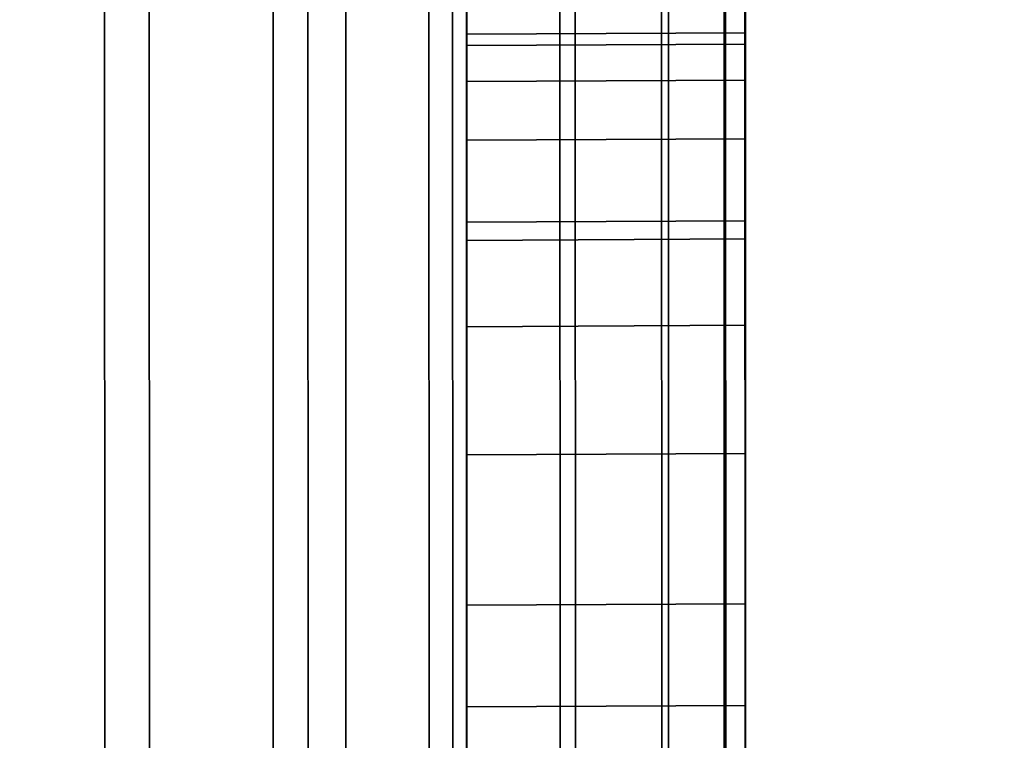
# Model space of a CAD drawing. Extents: x -0.04 to 0.04, y -0.75 to 0.
# Drawn here: x 0.007 to 0.008, y -0.492 to -0.492 of the extents above; entities that cross this region are included whole.
import ezdxf

# ---------------------------------------------------------------- set-up
doc = ezdxf.new("R2010")
doc.units = 0
for name, color, linetype in [('L10_SYMBOL_SCHWARZ', 7, 'CONTINUOUS'), ('L11_FUNKTIONSTASTE_ROT7', 7, 'CONTINUOUS'), ('L12_FUNK_BLAU6', 7, 'CONTINUOUS'), ('L13_SYMBOL_SCHWARZ7', 7, 'CONTINUOUS'), ('L4_ROHRE_FARBE9', 7, 'CONTINUOUS'), ('L6_ROHRE_FARBE13', 7, 'CONTINUOUS'), ('L9_GEH_USE_FARBE2', 7, 'CONTINUOUS')]:
    doc.layers.add(name, color=color, linetype=linetype)

msp = doc.modelspace()

# ---------------------------------------------------------------- linework, layer by layer
at = {"layer": 'L10_SYMBOL_SCHWARZ', "color": 7}
for points, invisible_edges in [([(0.007305, -0.492006, 0.15887), (0.007505, -0.49155, 0.158677), (0.007305, -0.491551, 0.158677), (0.007305, -0.492006, 0.15887)], 9), ([(0.007505, -0.49155, 0.158677), (0.007305, -0.492006, 0.15887), (0.007505, -0.492005, 0.15887), (0.007505, -0.49155, 0.158677)], 9), ([(0.007305, -0.492006, 0.161998), (0.007505, -0.49155, 0.161805), (0.007305, -0.491551, 0.161805), (0.007305, -0.492006, 0.161998)], 9), ([(0.007505, -0.49155, 0.161805), (0.007305, -0.492006, 0.161998), (0.007505, -0.492005, 0.161998), (0.007505, -0.49155, 0.161805)], 9), ([(0.007505, -0.492005, 0.15887), (0.007505, -0.491837, 0.159609), (0.007505, -0.49155, 0.158677), (0.007505, -0.492005, 0.15887)], 11), ([(0.007505, -0.492005, 0.161998), (0.007505, -0.491837, 0.162737), (0.007505, -0.49155, 0.161805), (0.007505, -0.492005, 0.161998)], 11), ([(0.007305, -0.491838, 0.159609), (0.007305, -0.492006, 0.15887), (0.007305, -0.491551, 0.158677), (0.007305, -0.491838, 0.159609)], 13), ([(0.007305, -0.491838, 0.162737), (0.007305, -0.492006, 0.161998), (0.007305, -0.491551, 0.161805), (0.007305, -0.491838, 0.162737)], 13), ([(0.007505, -0.491837, 0.159609), (0.007305, -0.492341, 0.159778), (0.007305, -0.491838, 0.159609), (0.007505, -0.491837, 0.159609)], 9), ([(0.007305, -0.492341, 0.159778), (0.007505, -0.491837, 0.159609), (0.007505, -0.49234, 0.159778), (0.007305, -0.492341, 0.159778)], 9), ([(0.007505, -0.491837, 0.162737), (0.007305, -0.492341, 0.162905), (0.007305, -0.491838, 0.162737), (0.007505, -0.491837, 0.162737)], 9), ([(0.007305, -0.492341, 0.162905), (0.007505, -0.491837, 0.162737), (0.007505, -0.49234, 0.162905), (0.007305, -0.492341, 0.162905)], 9), ([(0.007305, -0.492341, 0.159778), (0.007305, -0.492006, 0.15887), (0.007305, -0.491838, 0.159609), (0.007305, -0.492341, 0.159778)], 11), ([(0.007305, -0.492341, 0.162905), (0.007305, -0.492006, 0.161998), (0.007305, -0.491838, 0.162737), (0.007305, -0.492341, 0.162905)], 11), ([(0.007505, -0.492005, 0.15887), (0.007505, -0.49234, 0.159778), (0.007505, -0.491837, 0.159609), (0.007505, -0.492005, 0.15887)], 13), ([(0.007505, -0.492005, 0.161998), (0.007505, -0.49234, 0.162905), (0.007505, -0.491837, 0.162737), (0.007505, -0.492005, 0.161998)], 13), ([(0.007305, -0.492474, 0.159034), (0.007505, -0.492005, 0.15887), (0.007305, -0.492006, 0.15887), (0.007305, -0.492474, 0.159034)], 9), ([(0.007505, -0.492005, 0.15887), (0.007305, -0.492474, 0.159034), (0.007505, -0.492473, 0.159034), (0.007505, -0.492005, 0.15887)], 9), ([(0.007305, -0.492474, 0.162161), (0.007505, -0.492005, 0.161998), (0.007305, -0.492006, 0.161998), (0.007305, -0.492474, 0.162161)], 9), ([(0.007505, -0.492005, 0.161998), (0.007305, -0.492474, 0.162161), (0.007505, -0.492473, 0.162161), (0.007505, -0.492005, 0.161998)], 9), ([(0.007305, -0.492341, 0.159778), (0.007305, -0.492474, 0.159034), (0.007305, -0.492006, 0.15887), (0.007305, -0.492341, 0.159778)], 13), ([(0.007305, -0.492341, 0.162905), (0.007305, -0.492474, 0.162161), (0.007305, -0.492006, 0.161998), (0.007305, -0.492341, 0.162905)], 13), ([(0.007505, -0.492473, 0.159034), (0.007505, -0.49234, 0.159778), (0.007505, -0.492005, 0.15887), (0.007505, -0.492473, 0.159034)], 11), ([(0.007505, -0.492473, 0.162161), (0.007505, -0.49234, 0.162905), (0.007505, -0.492005, 0.161998), (0.007505, -0.492473, 0.162161)], 11), ([(0.007505, -0.49234, 0.159778), (0.007305, -0.492853, 0.159914), (0.007305, -0.492341, 0.159778), (0.007505, -0.49234, 0.159778)], 9), ([(0.007305, -0.492853, 0.159914), (0.007505, -0.49234, 0.159778), (0.007505, -0.492852, 0.159914), (0.007305, -0.492853, 0.159914)], 9), ([(0.007505, -0.49234, 0.162905), (0.007305, -0.492853, 0.163042), (0.007305, -0.492341, 0.162905), (0.007505, -0.49234, 0.162905)], 9), ([(0.007305, -0.492853, 0.163042), (0.007505, -0.49234, 0.162905), (0.007505, -0.492852, 0.163042), (0.007305, -0.492853, 0.163042)], 9), ([(0.007305, -0.492853, 0.159914), (0.007305, -0.492474, 0.159034), (0.007305, -0.492341, 0.159778), (0.007305, -0.492853, 0.159914)], 11), ([(0.007305, -0.492853, 0.163042), (0.007305, -0.492474, 0.162161), (0.007305, -0.492341, 0.162905), (0.007305, -0.492853, 0.163042)], 11), ([(0.007505, -0.492473, 0.159034), (0.007505, -0.492852, 0.159914), (0.007505, -0.49234, 0.159778), (0.007505, -0.492473, 0.159034)], 13), ([(0.007505, -0.492473, 0.162161), (0.007505, -0.492852, 0.163042), (0.007505, -0.49234, 0.162905), (0.007505, -0.492473, 0.162161)], 13)]:
    msp.add_3dface(points, dxfattribs=dict(at, invisible_edges=invisible_edges))
at = {"layer": 'L11_FUNKTIONSTASTE_ROT7', "color": 1}
for points, invisible_edges in [([(0.007301, -0.480998, 0.143852), (0.006313, -0.515998, 0.143852), (0.006301, -0.480998, 0.143852), (0.007301, -0.480998, 0.143852)], 9), ([(0.006313, -0.515998, 0.143852), (0.007301, -0.480998, 0.143852), (0.007313, -0.515998, 0.143852), (0.006313, -0.515998, 0.143852)], 9), ([(0.007301, -0.480998, 0.143852), (0.007313, -0.515998, 0.109852), (0.007313, -0.515998, 0.143852), (0.007301, -0.480998, 0.143852)], 9), ([(0.007313, -0.515998, 0.109852), (0.007301, -0.480998, 0.143852), (0.007313, -0.515964, 0.109593), (0.007313, -0.515998, 0.109852)], 11), ([(0.007313, -0.515964, 0.109593), (0.007301, -0.480998, 0.143852), (0.007313, -0.515864, 0.109352), (0.007313, -0.515964, 0.109593)], 11), ([(0.007313, -0.515864, 0.109352), (0.007301, -0.480998, 0.143852), (0.007313, -0.515705, 0.109145), (0.007313, -0.515864, 0.109352)], 11), ([(0.007313, -0.515705, 0.109145), (0.007301, -0.480998, 0.143852), (0.007313, -0.515498, 0.108986), (0.007313, -0.515705, 0.109145)], 11), ([(0.007313, -0.515498, 0.108986), (0.007301, -0.480998, 0.143852), (0.007313, -0.515257, 0.108886), (0.007313, -0.515498, 0.108986)], 11), ([(0.007313, -0.515257, 0.108886), (0.007301, -0.480998, 0.143852), (0.007313, -0.514998, 0.108852), (0.007313, -0.515257, 0.108886)], 11), ([(0.007313, -0.514998, 0.108852), (0.007301, -0.480998, 0.143852), (0.007301, -0.481998, 0.108852), (0.007313, -0.514998, 0.108852)], 11), ([(0.006313, -0.514998, 0.108852), (0.007301, -0.481998, 0.108852), (0.006301, -0.481998, 0.108852), (0.006313, -0.514998, 0.108852)], 9), ([(0.007301, -0.481998, 0.108852), (0.006313, -0.514998, 0.108852), (0.007313, -0.514998, 0.108852), (0.007301, -0.481998, 0.108852)], 9)]:
    msp.add_3dface(points, dxfattribs=dict(at, invisible_edges=invisible_edges))
at = {"layer": 'L12_FUNK_BLAU6', "color": 152}
for points, invisible_edges in [([(0.006313, -0.515998, 0.143852), (0.007301, -0.480998, 0.143852), (0.006301, -0.480998, 0.143852), (0.006313, -0.515998, 0.143852)], 9), ([(0.007301, -0.480998, 0.143852), (0.006313, -0.515998, 0.143852), (0.007313, -0.515998, 0.143852), (0.007301, -0.480998, 0.143852)], 9), ([(0.007313, -0.515998, 0.143852), (0.007313, -0.515964, 0.178611), (0.007301, -0.480998, 0.143852), (0.007313, -0.515998, 0.143852)], 11), ([(0.007301, -0.480998, 0.143852), (0.007313, -0.515964, 0.178611), (0.007313, -0.515864, 0.178852), (0.007301, -0.480998, 0.143852)], 13), ([(0.007301, -0.480998, 0.143852), (0.007313, -0.515864, 0.178852), (0.007313, -0.515705, 0.179059), (0.007301, -0.480998, 0.143852)], 13), ([(0.007301, -0.480998, 0.143852), (0.007313, -0.515705, 0.179059), (0.007313, -0.515498, 0.179218), (0.007301, -0.480998, 0.143852)], 13), ([(0.007301, -0.480998, 0.143852), (0.007313, -0.515498, 0.179218), (0.007313, -0.515257, 0.179318), (0.007301, -0.480998, 0.143852)], 13), ([(0.007301, -0.480998, 0.143852), (0.007313, -0.515257, 0.179318), (0.007313, -0.514998, 0.179352), (0.007301, -0.480998, 0.143852)], 13), ([(0.007301, -0.480998, 0.143852), (0.007313, -0.514998, 0.179352), (0.007301, -0.481998, 0.179352), (0.007301, -0.480998, 0.143852)], 13), ([(0.007301, -0.481998, 0.179352), (0.006313, -0.514998, 0.179352), (0.006301, -0.481998, 0.179352), (0.007301, -0.481998, 0.179352)], 9), ([(0.006313, -0.514998, 0.179352), (0.007301, -0.481998, 0.179352), (0.007313, -0.514998, 0.179352), (0.006313, -0.514998, 0.179352)], 9)]:
    msp.add_3dface(points, dxfattribs=dict(at, invisible_edges=invisible_edges))
at = {"layer": 'L13_SYMBOL_SCHWARZ7', "color": 7}
for points, invisible_edges in [([(0.007305, -0.491858, 0.127654), (0.007505, -0.491865, 0.127339), (0.007505, -0.491857, 0.127654), (0.007305, -0.491858, 0.127654)], 9), ([(0.007505, -0.491857, 0.127654), (0.007305, -0.491866, 0.127969), (0.007305, -0.491858, 0.127654), (0.007505, -0.491857, 0.127654)], 9), ([(0.007305, -0.491866, 0.127969), (0.007505, -0.491857, 0.127654), (0.007505, -0.491865, 0.127969), (0.007305, -0.491866, 0.127969)], 9), ([(0.007305, -0.491858, 0.127654), (0.007505, -0.491865, 0.127339), (0.007505, -0.491857, 0.127654), (0.007305, -0.491858, 0.127654)], 9), ([(0.007505, -0.491857, 0.127654), (0.007305, -0.491866, 0.127969), (0.007305, -0.491858, 0.127654), (0.007505, -0.491857, 0.127654)], 9), ([(0.007305, -0.491866, 0.127969), (0.007505, -0.491857, 0.127654), (0.007505, -0.491865, 0.127969), (0.007305, -0.491866, 0.127969)], 9), ([(0.007305, -0.491866, 0.127969), (0.007305, -0.491866, 0.127339), (0.007305, -0.491858, 0.127654), (0.007305, -0.491866, 0.127969)], 9), ([(0.007305, -0.491866, 0.127969), (0.007305, -0.491866, 0.127339), (0.007305, -0.491858, 0.127654), (0.007305, -0.491866, 0.127969)], 9), ([(0.007505, -0.491865, 0.127339), (0.007305, -0.491858, 0.127654), (0.007305, -0.491866, 0.127339), (0.007505, -0.491865, 0.127339)], 9), ([(0.007505, -0.491865, 0.127339), (0.007305, -0.491858, 0.127654), (0.007305, -0.491866, 0.127339), (0.007505, -0.491865, 0.127339)], 9), ([(0.007505, -0.491865, 0.127339), (0.007505, -0.491865, 0.127969), (0.007505, -0.491857, 0.127654), (0.007505, -0.491865, 0.127339)], 9), ([(0.007505, -0.491865, 0.127339), (0.007505, -0.491865, 0.127969), (0.007505, -0.491857, 0.127654), (0.007505, -0.491865, 0.127339)], 9), ([(0.007305, -0.491866, 0.127339), (0.007505, -0.491891, 0.127025), (0.007505, -0.491865, 0.127339), (0.007305, -0.491866, 0.127339)], 9), ([(0.007505, -0.491865, 0.127969), (0.007305, -0.491892, 0.128284), (0.007305, -0.491866, 0.127969), (0.007505, -0.491865, 0.127969)], 9), ([(0.007305, -0.491892, 0.128284), (0.007505, -0.491865, 0.127969), (0.007505, -0.491891, 0.128284), (0.007305, -0.491892, 0.128284)], 9), ([(0.007305, -0.491866, 0.127339), (0.007505, -0.491891, 0.127025), (0.007505, -0.491865, 0.127339), (0.007305, -0.491866, 0.127339)], 9), ([(0.007505, -0.491865, 0.127969), (0.007305, -0.491892, 0.128284), (0.007305, -0.491866, 0.127969), (0.007505, -0.491865, 0.127969)], 9), ([(0.007305, -0.491892, 0.128284), (0.007505, -0.491865, 0.127969), (0.007505, -0.491891, 0.128284), (0.007305, -0.491892, 0.128284)], 9), ([(0.007305, -0.491892, 0.128284), (0.007305, -0.491892, 0.127025), (0.007305, -0.491866, 0.127969), (0.007305, -0.491892, 0.128284)], 11), ([(0.007305, -0.491866, 0.127969), (0.007305, -0.491892, 0.127025), (0.007305, -0.491866, 0.127339), (0.007305, -0.491866, 0.127969)], 13), ([(0.007305, -0.491892, 0.128284), (0.007305, -0.491892, 0.127025), (0.007305, -0.491866, 0.127969), (0.007305, -0.491892, 0.128284)], 11), ([(0.007305, -0.491866, 0.127969), (0.007305, -0.491892, 0.127025), (0.007305, -0.491866, 0.127339), (0.007305, -0.491866, 0.127969)], 13), ([(0.007505, -0.491891, 0.127025), (0.007305, -0.491866, 0.127339), (0.007305, -0.491892, 0.127025), (0.007505, -0.491891, 0.127025)], 9), ([(0.007505, -0.491891, 0.127025), (0.007305, -0.491866, 0.127339), (0.007305, -0.491892, 0.127025), (0.007505, -0.491891, 0.127025)], 9), ([(0.007505, -0.491891, 0.127025), (0.007505, -0.491891, 0.128284), (0.007505, -0.491865, 0.127969), (0.007505, -0.491891, 0.127025)], 13), ([(0.007505, -0.491891, 0.127025), (0.007505, -0.491865, 0.127969), (0.007505, -0.491865, 0.127339), (0.007505, -0.491891, 0.127025)], 11), ([(0.007505, -0.491891, 0.127025), (0.007505, -0.491891, 0.128284), (0.007505, -0.491865, 0.127969), (0.007505, -0.491891, 0.127025)], 13), ([(0.007505, -0.491891, 0.127025), (0.007505, -0.491865, 0.127969), (0.007505, -0.491865, 0.127339), (0.007505, -0.491891, 0.127025)], 11), ([(0.007305, -0.491892, 0.127025), (0.007505, -0.491933, 0.126712), (0.007505, -0.491891, 0.127025), (0.007305, -0.491892, 0.127025)], 9), ([(0.007505, -0.491891, 0.128284), (0.007305, -0.491934, 0.128596), (0.007305, -0.491892, 0.128284), (0.007505, -0.491891, 0.128284)], 9), ([(0.007305, -0.491934, 0.128596), (0.007505, -0.491891, 0.128284), (0.007505, -0.491933, 0.128596), (0.007305, -0.491934, 0.128596)], 9), ([(0.007305, -0.491892, 0.127025), (0.007505, -0.491933, 0.126712), (0.007505, -0.491891, 0.127025), (0.007305, -0.491892, 0.127025)], 9), ([(0.007505, -0.491891, 0.128284), (0.007305, -0.491934, 0.128596), (0.007305, -0.491892, 0.128284), (0.007505, -0.491891, 0.128284)], 9), ([(0.007305, -0.491934, 0.128596), (0.007505, -0.491891, 0.128284), (0.007505, -0.491933, 0.128596), (0.007305, -0.491934, 0.128596)], 9), ([(0.007305, -0.491934, 0.128596), (0.007305, -0.491934, 0.126712), (0.007305, -0.491892, 0.128284), (0.007305, -0.491934, 0.128596)], 11), ([(0.007305, -0.491892, 0.128284), (0.007305, -0.491934, 0.126712), (0.007305, -0.491892, 0.127025), (0.007305, -0.491892, 0.128284)], 13), ([(0.007305, -0.491934, 0.128596), (0.007305, -0.491934, 0.126712), (0.007305, -0.491892, 0.128284), (0.007305, -0.491934, 0.128596)], 11), ([(0.007305, -0.491892, 0.128284), (0.007305, -0.491934, 0.126712), (0.007305, -0.491892, 0.127025), (0.007305, -0.491892, 0.128284)], 13), ([(0.007505, -0.491933, 0.126712), (0.007305, -0.491892, 0.127025), (0.007305, -0.491934, 0.126712), (0.007505, -0.491933, 0.126712)], 9), ([(0.007505, -0.491933, 0.126712), (0.007305, -0.491892, 0.127025), (0.007305, -0.491934, 0.126712), (0.007505, -0.491933, 0.126712)], 9), ([(0.007505, -0.491933, 0.126712), (0.007505, -0.491933, 0.128596), (0.007505, -0.491891, 0.128284), (0.007505, -0.491933, 0.126712)], 13), ([(0.007505, -0.491933, 0.126712), (0.007505, -0.491891, 0.128284), (0.007505, -0.491891, 0.127025), (0.007505, -0.491933, 0.126712)], 11), ([(0.007505, -0.491933, 0.126712), (0.007505, -0.491933, 0.128596), (0.007505, -0.491891, 0.128284), (0.007505, -0.491933, 0.126712)], 13), ([(0.007505, -0.491933, 0.126712), (0.007505, -0.491891, 0.128284), (0.007505, -0.491891, 0.127025), (0.007505, -0.491933, 0.126712)], 11), ([(0.007305, -0.491934, 0.126712), (0.007505, -0.491992, 0.126403), (0.007505, -0.491933, 0.126712), (0.007305, -0.491934, 0.126712)], 9), ([(0.007505, -0.491933, 0.128596), (0.007305, -0.491993, 0.128906), (0.007305, -0.491934, 0.128596), (0.007505, -0.491933, 0.128596)], 9), ([(0.007305, -0.491993, 0.128906), (0.007505, -0.491933, 0.128596), (0.007505, -0.491992, 0.128906), (0.007305, -0.491993, 0.128906)], 9), ([(0.007305, -0.491934, 0.126712), (0.007505, -0.491992, 0.126403), (0.007505, -0.491933, 0.126712), (0.007305, -0.491934, 0.126712)], 9), ([(0.007505, -0.491933, 0.128596), (0.007305, -0.491993, 0.128906), (0.007305, -0.491934, 0.128596), (0.007505, -0.491933, 0.128596)], 9), ([(0.007305, -0.491993, 0.128906), (0.007505, -0.491933, 0.128596), (0.007505, -0.491992, 0.128906), (0.007305, -0.491993, 0.128906)], 9), ([(0.007305, -0.491993, 0.128906), (0.007305, -0.491993, 0.126403), (0.007305, -0.491934, 0.128596), (0.007305, -0.491993, 0.128906)], 11), ([(0.007305, -0.491934, 0.128596), (0.007305, -0.491993, 0.126403), (0.007305, -0.491934, 0.126712), (0.007305, -0.491934, 0.128596)], 13), ([(0.007305, -0.491993, 0.128906), (0.007305, -0.491993, 0.126403), (0.007305, -0.491934, 0.128596), (0.007305, -0.491993, 0.128906)], 11), ([(0.007305, -0.491934, 0.128596), (0.007305, -0.491993, 0.126403), (0.007305, -0.491934, 0.126712), (0.007305, -0.491934, 0.128596)], 13), ([(0.007505, -0.491992, 0.126403), (0.007305, -0.491934, 0.126712), (0.007305, -0.491993, 0.126403), (0.007505, -0.491992, 0.126403)], 9), ([(0.007505, -0.491992, 0.126403), (0.007305, -0.491934, 0.126712), (0.007305, -0.491993, 0.126403), (0.007505, -0.491992, 0.126403)], 9), ([(0.007505, -0.491992, 0.126403), (0.007505, -0.491992, 0.128906), (0.007505, -0.491933, 0.128596), (0.007505, -0.491992, 0.126403)], 13), ([(0.007505, -0.491992, 0.126403), (0.007505, -0.491933, 0.128596), (0.007505, -0.491933, 0.126712), (0.007505, -0.491992, 0.126403)], 11), ([(0.007505, -0.491992, 0.126403), (0.007505, -0.491992, 0.128906), (0.007505, -0.491933, 0.128596), (0.007505, -0.491992, 0.126403)], 13), ([(0.007505, -0.491992, 0.126403), (0.007505, -0.491933, 0.128596), (0.007505, -0.491933, 0.126712), (0.007505, -0.491992, 0.126403)], 11), ([(0.007305, -0.491993, 0.126403), (0.007505, -0.492067, 0.126097), (0.007505, -0.491992, 0.126403), (0.007305, -0.491993, 0.126403)], 9), ([(0.007505, -0.491992, 0.128906), (0.007305, -0.492068, 0.129212), (0.007305, -0.491993, 0.128906), (0.007505, -0.491992, 0.128906)], 9), ([(0.007305, -0.492068, 0.129212), (0.007505, -0.491992, 0.128906), (0.007505, -0.492067, 0.129212), (0.007305, -0.492068, 0.129212)], 9), ([(0.007305, -0.491993, 0.126403), (0.007505, -0.492067, 0.126097), (0.007505, -0.491992, 0.126403), (0.007305, -0.491993, 0.126403)], 9), ([(0.007505, -0.491992, 0.128906), (0.007305, -0.492068, 0.129212), (0.007305, -0.491993, 0.128906), (0.007505, -0.491992, 0.128906)], 9), ([(0.007305, -0.492068, 0.129212), (0.007505, -0.491992, 0.128906), (0.007505, -0.492067, 0.129212), (0.007305, -0.492068, 0.129212)], 9), ([(0.007305, -0.492068, 0.129212), (0.007305, -0.492068, 0.126097), (0.007305, -0.491993, 0.128906), (0.007305, -0.492068, 0.129212)], 11), ([(0.007305, -0.491993, 0.128906), (0.007305, -0.492068, 0.126097), (0.007305, -0.491993, 0.126403), (0.007305, -0.491993, 0.128906)], 13), ([(0.007305, -0.492068, 0.129212), (0.007305, -0.492068, 0.126097), (0.007305, -0.491993, 0.128906), (0.007305, -0.492068, 0.129212)], 11), ([(0.007305, -0.491993, 0.128906), (0.007305, -0.492068, 0.126097), (0.007305, -0.491993, 0.126403), (0.007305, -0.491993, 0.128906)], 13), ([(0.007505, -0.492067, 0.126097), (0.007305, -0.491993, 0.126403), (0.007305, -0.492068, 0.126097), (0.007505, -0.492067, 0.126097)], 9), ([(0.007505, -0.492067, 0.126097), (0.007305, -0.491993, 0.126403), (0.007305, -0.492068, 0.126097), (0.007505, -0.492067, 0.126097)], 9), ([(0.007505, -0.492067, 0.126097), (0.007505, -0.492067, 0.129212), (0.007505, -0.491992, 0.128906), (0.007505, -0.492067, 0.126097)], 13), ([(0.007505, -0.492067, 0.126097), (0.007505, -0.491992, 0.128906), (0.007505, -0.491992, 0.126403), (0.007505, -0.492067, 0.126097)], 11), ([(0.007505, -0.492067, 0.126097), (0.007505, -0.492067, 0.129212), (0.007505, -0.491992, 0.128906), (0.007505, -0.492067, 0.126097)], 13), ([(0.007505, -0.492067, 0.126097), (0.007505, -0.491992, 0.128906), (0.007505, -0.491992, 0.126403), (0.007505, -0.492067, 0.126097)], 11), ([(0.007305, -0.492068, 0.126097), (0.007505, -0.492159, 0.125795), (0.007505, -0.492067, 0.126097), (0.007305, -0.492068, 0.126097)], 9), ([(0.007505, -0.492067, 0.129212), (0.007305, -0.49216, 0.129514), (0.007305, -0.492068, 0.129212), (0.007505, -0.492067, 0.129212)], 9), ([(0.007305, -0.49216, 0.129514), (0.007505, -0.492067, 0.129212), (0.007505, -0.492159, 0.129514), (0.007305, -0.49216, 0.129514)], 9), ([(0.007305, -0.492068, 0.126097), (0.007505, -0.492159, 0.125795), (0.007505, -0.492067, 0.126097), (0.007305, -0.492068, 0.126097)], 9), ([(0.007505, -0.492067, 0.129212), (0.007305, -0.49216, 0.129514), (0.007305, -0.492068, 0.129212), (0.007505, -0.492067, 0.129212)], 9), ([(0.007305, -0.49216, 0.129514), (0.007505, -0.492067, 0.129212), (0.007505, -0.492159, 0.129514), (0.007305, -0.49216, 0.129514)], 9), ([(0.007505, -0.492159, 0.125795), (0.007505, -0.492159, 0.129514), (0.007505, -0.492067, 0.129212), (0.007505, -0.492159, 0.125795)], 13), ([(0.007505, -0.492159, 0.125795), (0.007505, -0.492067, 0.129212), (0.007505, -0.492067, 0.126097), (0.007505, -0.492159, 0.125795)], 11), ([(0.007505, -0.492159, 0.125795), (0.007505, -0.492159, 0.129514), (0.007505, -0.492067, 0.129212), (0.007505, -0.492159, 0.125795)], 13), ([(0.007505, -0.492159, 0.125795), (0.007505, -0.492067, 0.129212), (0.007505, -0.492067, 0.126097), (0.007505, -0.492159, 0.125795)], 11), ([(0.007305, -0.49216, 0.129514), (0.007305, -0.49216, 0.125795), (0.007305, -0.492068, 0.129212), (0.007305, -0.49216, 0.129514)], 11), ([(0.007305, -0.492068, 0.129212), (0.007305, -0.49216, 0.125795), (0.007305, -0.492068, 0.126097), (0.007305, -0.492068, 0.129212)], 13), ([(0.007305, -0.49216, 0.129514), (0.007305, -0.49216, 0.125795), (0.007305, -0.492068, 0.129212), (0.007305, -0.49216, 0.129514)], 11), ([(0.007305, -0.492068, 0.129212), (0.007305, -0.49216, 0.125795), (0.007305, -0.492068, 0.126097), (0.007305, -0.492068, 0.129212)], 13), ([(0.007505, -0.492159, 0.125795), (0.007305, -0.492068, 0.126097), (0.007305, -0.49216, 0.125795), (0.007505, -0.492159, 0.125795)], 9), ([(0.007505, -0.492159, 0.125795), (0.007305, -0.492068, 0.126097), (0.007305, -0.49216, 0.125795), (0.007505, -0.492159, 0.125795)], 9), ([(0.007305, -0.49216, 0.125795), (0.007505, -0.492267, 0.125499), (0.007505, -0.492159, 0.125795), (0.007305, -0.49216, 0.125795)], 9), ([(0.007505, -0.492159, 0.129514), (0.007305, -0.492268, 0.12981), (0.007305, -0.49216, 0.129514), (0.007505, -0.492159, 0.129514)], 9), ([(0.007305, -0.492268, 0.12981), (0.007505, -0.492159, 0.129514), (0.007505, -0.492267, 0.12981), (0.007305, -0.492268, 0.12981)], 9), ([(0.007305, -0.49216, 0.125795), (0.007505, -0.492267, 0.125499), (0.007505, -0.492159, 0.125795), (0.007305, -0.49216, 0.125795)], 9), ([(0.007505, -0.492159, 0.129514), (0.007305, -0.492268, 0.12981), (0.007305, -0.49216, 0.129514), (0.007505, -0.492159, 0.129514)], 9), ([(0.007305, -0.492268, 0.12981), (0.007505, -0.492159, 0.129514), (0.007505, -0.492267, 0.12981), (0.007305, -0.492268, 0.12981)], 9), ([(0.007305, -0.492268, 0.12981), (0.007305, -0.492268, 0.125499), (0.007305, -0.49216, 0.129514), (0.007305, -0.492268, 0.12981)], 11), ([(0.007305, -0.49216, 0.129514), (0.007305, -0.492268, 0.125499), (0.007305, -0.49216, 0.125795), (0.007305, -0.49216, 0.129514)], 13), ([(0.007305, -0.492268, 0.12981), (0.007305, -0.492268, 0.125499), (0.007305, -0.49216, 0.129514), (0.007305, -0.492268, 0.12981)], 11), ([(0.007305, -0.49216, 0.129514), (0.007305, -0.492268, 0.125499), (0.007305, -0.49216, 0.125795), (0.007305, -0.49216, 0.129514)], 13), ([(0.007505, -0.492267, 0.125499), (0.007305, -0.49216, 0.125795), (0.007305, -0.492268, 0.125499), (0.007505, -0.492267, 0.125499)], 9), ([(0.007505, -0.492267, 0.125499), (0.007305, -0.49216, 0.125795), (0.007305, -0.492268, 0.125499), (0.007505, -0.492267, 0.125499)], 9), ([(0.007505, -0.492267, 0.125499), (0.007505, -0.492267, 0.12981), (0.007505, -0.492159, 0.129514), (0.007505, -0.492267, 0.125499)], 13), ([(0.007505, -0.492267, 0.125499), (0.007505, -0.492159, 0.129514), (0.007505, -0.492159, 0.125795), (0.007505, -0.492267, 0.125499)], 11), ([(0.007505, -0.492267, 0.125499), (0.007505, -0.492267, 0.12981), (0.007505, -0.492159, 0.129514), (0.007505, -0.492267, 0.125499)], 13), ([(0.007505, -0.492267, 0.125499), (0.007505, -0.492159, 0.129514), (0.007505, -0.492159, 0.125795), (0.007505, -0.492267, 0.125499)], 11), ([(0.007305, -0.492268, 0.125499), (0.007505, -0.49239, 0.125209), (0.007505, -0.492267, 0.125499), (0.007305, -0.492268, 0.125499)], 9), ([(0.007505, -0.492267, 0.12981), (0.007305, -0.492391, 0.1301), (0.007305, -0.492268, 0.12981), (0.007505, -0.492267, 0.12981)], 9), ([(0.007305, -0.492391, 0.1301), (0.007505, -0.492267, 0.12981), (0.007505, -0.49239, 0.1301), (0.007305, -0.492391, 0.1301)], 9), ([(0.007305, -0.492268, 0.125499), (0.007505, -0.49239, 0.125209), (0.007505, -0.492267, 0.125499), (0.007305, -0.492268, 0.125499)], 9), ([(0.007505, -0.492267, 0.12981), (0.007305, -0.492391, 0.1301), (0.007305, -0.492268, 0.12981), (0.007505, -0.492267, 0.12981)], 9), ([(0.007305, -0.492391, 0.1301), (0.007505, -0.492267, 0.12981), (0.007505, -0.49239, 0.1301), (0.007305, -0.492391, 0.1301)], 9), ([(0.007305, -0.49238, 0.127503), (0.007305, -0.492391, 0.125209), (0.007305, -0.492268, 0.125499), (0.007305, -0.49238, 0.127503)], 13), ([(0.007305, -0.49238, 0.127503), (0.007305, -0.492268, 0.125499), (0.007305, -0.492268, 0.12981), (0.007305, -0.49238, 0.127503)], 15), ([(0.007305, -0.492391, 0.1301), (0.007305, -0.49238, 0.127805), (0.007305, -0.492268, 0.12981), (0.007305, -0.492391, 0.1301)], 11), ([(0.007305, -0.492268, 0.12981), (0.007305, -0.49238, 0.127805), (0.007305, -0.49238, 0.127503), (0.007305, -0.492268, 0.12981)], 13), ([(0.007305, -0.49238, 0.127503), (0.007305, -0.492391, 0.125209), (0.007305, -0.492268, 0.125499), (0.007305, -0.49238, 0.127503)], 13), ([(0.007305, -0.49238, 0.127503), (0.007305, -0.492268, 0.125499), (0.007305, -0.492268, 0.12981), (0.007305, -0.49238, 0.127503)], 15), ([(0.007305, -0.492391, 0.1301), (0.007305, -0.49238, 0.127805), (0.007305, -0.492268, 0.12981), (0.007305, -0.492391, 0.1301)], 11), ([(0.007305, -0.492268, 0.12981), (0.007305, -0.49238, 0.127805), (0.007305, -0.49238, 0.127503), (0.007305, -0.492268, 0.12981)], 13), ([(0.007505, -0.49239, 0.125209), (0.007305, -0.492268, 0.125499), (0.007305, -0.492391, 0.125209), (0.007505, -0.49239, 0.125209)], 9), ([(0.007505, -0.49239, 0.125209), (0.007305, -0.492268, 0.125499), (0.007305, -0.492391, 0.125209), (0.007505, -0.49239, 0.125209)], 9), ([(0.007505, -0.492379, 0.127805), (0.007505, -0.49239, 0.1301), (0.007505, -0.492267, 0.12981), (0.007505, -0.492379, 0.127805)], 13), ([(0.007505, -0.492379, 0.127805), (0.007505, -0.492267, 0.12981), (0.007505, -0.492379, 0.127503), (0.007505, -0.492379, 0.127805)], 11), ([(0.007505, -0.49239, 0.125209), (0.007505, -0.492379, 0.127503), (0.007505, -0.492267, 0.125499), (0.007505, -0.49239, 0.125209)], 11), ([(0.007505, -0.492267, 0.125499), (0.007505, -0.492379, 0.127503), (0.007505, -0.492267, 0.12981), (0.007505, -0.492267, 0.125499)], 15), ([(0.007505, -0.492379, 0.127805), (0.007505, -0.49239, 0.1301), (0.007505, -0.492267, 0.12981), (0.007505, -0.492379, 0.127805)], 13), ([(0.007505, -0.492379, 0.127805), (0.007505, -0.492267, 0.12981), (0.007505, -0.492379, 0.127503), (0.007505, -0.492379, 0.127805)], 11), ([(0.007505, -0.49239, 0.125209), (0.007505, -0.492379, 0.127503), (0.007505, -0.492267, 0.125499), (0.007505, -0.49239, 0.125209)], 11), ([(0.007505, -0.492267, 0.125499), (0.007505, -0.492379, 0.127503), (0.007505, -0.492267, 0.12981), (0.007505, -0.492267, 0.125499)], 15)]:
    msp.add_3dface(points, dxfattribs=dict(at, invisible_edges=invisible_edges))
at = {"layer": 'L4_ROHRE_FARBE9', "color": 253, "invisible_edges": 9}
for points in [[(0.007218, -0.031, 0.212493), (0.004556, -0.747, 0.213734), (0.004556, -0.031, 0.213734), (0.007218, -0.031, 0.212493)], [(0.004556, -0.747, 0.213734), (0.007218, -0.031, 0.212493), (0.007218, -0.747, 0.212493), (0.004556, -0.747, 0.213734)], [(0.004556, -0.747, 0.182066), (0.007218, -0.031, 0.183307), (0.004556, -0.031, 0.182066), (0.004556, -0.747, 0.182066)], [(0.007218, -0.031, 0.183307), (0.004556, -0.747, 0.182066), (0.007218, -0.747, 0.183307), (0.007218, -0.031, 0.183307)], [(0.009624, -0.031, 0.210808), (0.007218, -0.747, 0.212493), (0.007218, -0.031, 0.212493), (0.009624, -0.031, 0.210808)], [(0.007218, -0.747, 0.212493), (0.009624, -0.031, 0.210808), (0.009624, -0.747, 0.210808), (0.007218, -0.747, 0.212493)], [(0.007218, -0.747, 0.183307), (0.009624, -0.031, 0.184992), (0.007218, -0.031, 0.183307), (0.007218, -0.747, 0.183307)], [(0.009624, -0.031, 0.184992), (0.007218, -0.747, 0.183307), (0.009624, -0.747, 0.184992), (0.009624, -0.031, 0.184992)]]:
    msp.add_3dface(points, dxfattribs=at)
at = {"layer": 'L6_ROHRE_FARBE13', "color": 253, "invisible_edges": 9}
for points in [[(0.008035, -0.0195, 0.105126), (0.00625, -0.6885, 0.106375), (0.00625, -0.0195, 0.106375), (0.008035, -0.0195, 0.105126)], [(0.00625, -0.6885, 0.106375), (0.008035, -0.0195, 0.105126), (0.008035, -0.6885, 0.105126), (0.00625, -0.6885, 0.106375)], [(0.00625, -0.6885, 0.084725), (0.008035, -0.0195, 0.085974), (0.00625, -0.0195, 0.084725), (0.00625, -0.6885, 0.084725)], [(0.008035, -0.0195, 0.085974), (0.00625, -0.6885, 0.084725), (0.008035, -0.6885, 0.085974), (0.008035, -0.0195, 0.085974)]]:
    msp.add_3dface(points, dxfattribs=at)
at = {"layer": 'L9_GEH_USE_FARBE2', "color": 253, "invisible_edges": 9}
for points in [[(0.00704, -0.478498, 0.182213), (0.00693, -0.518498, 0.182207), (0.006916, -0.478498, 0.182207), (0.00704, -0.478498, 0.182213)], [(0.00693, -0.518498, 0.182207), (0.00704, -0.478498, 0.182213), (0.007054, -0.518498, 0.182213), (0.00693, -0.518498, 0.182207)], [(0.006967, -0.518498, 0.106159), (0.007072, -0.478498, 0.106162), (0.006953, -0.478498, 0.106159), (0.006967, -0.518498, 0.106159)], [(0.007072, -0.478498, 0.106162), (0.006967, -0.518498, 0.106159), (0.007086, -0.518498, 0.106162), (0.007072, -0.478498, 0.106162)], [(0.007161, -0.478498, 0.182188), (0.007054, -0.518498, 0.182213), (0.00704, -0.478498, 0.182213), (0.007161, -0.478498, 0.182188)], [(0.007054, -0.518498, 0.182213), (0.007161, -0.478498, 0.182188), (0.007175, -0.518498, 0.182188), (0.007054, -0.518498, 0.182213)], [(0.007086, -0.518498, 0.106162), (0.007186, -0.478498, 0.106193), (0.007072, -0.478498, 0.106162), (0.007086, -0.518498, 0.106162)], [(0.007186, -0.478498, 0.106193), (0.007086, -0.518498, 0.106162), (0.0072, -0.518498, 0.106193), (0.007186, -0.478498, 0.106193)], [(0.007273, -0.478498, 0.182133), (0.007175, -0.518498, 0.182188), (0.007161, -0.478498, 0.182188), (0.007273, -0.478498, 0.182133)], [(0.007175, -0.518498, 0.182188), (0.007273, -0.478498, 0.182133), (0.007287, -0.518498, 0.182133), (0.007175, -0.518498, 0.182188)], [(0.0072, -0.518498, 0.106193), (0.00729, -0.478498, 0.10625), (0.007186, -0.478498, 0.106193), (0.0072, -0.518498, 0.106193)], [(0.00729, -0.478498, 0.10625), (0.0072, -0.518498, 0.106193), (0.007304, -0.518498, 0.10625), (0.00729, -0.478498, 0.10625)], [(0.007367, -0.478498, 0.182054), (0.007287, -0.518498, 0.182133), (0.007273, -0.478498, 0.182133), (0.007367, -0.478498, 0.182054)], [(0.007287, -0.518498, 0.182133), (0.007367, -0.478498, 0.182054), (0.007381, -0.518498, 0.182054), (0.007287, -0.518498, 0.182133)], [(0.007304, -0.518498, 0.10625), (0.007378, -0.478497, 0.106329), (0.00729, -0.478498, 0.10625), (0.007304, -0.518498, 0.10625)], [(0.007378, -0.478497, 0.106329), (0.007304, -0.518498, 0.10625), (0.007392, -0.518497, 0.106329), (0.007378, -0.478497, 0.106329)], [(0.007454, -0.518497, 0.181953), (0.007367, -0.478498, 0.182054), (0.00744, -0.478497, 0.181953), (0.007454, -0.518497, 0.181953)], [(0.007367, -0.478498, 0.182054), (0.007454, -0.518497, 0.181953), (0.007381, -0.518498, 0.182054), (0.007367, -0.478498, 0.182054)], [(0.007459, -0.518497, 0.106428), (0.007378, -0.478497, 0.106329), (0.007392, -0.518497, 0.106329), (0.007459, -0.518497, 0.106428)], [(0.007378, -0.478497, 0.106329), (0.007459, -0.518497, 0.106428), (0.007445, -0.478497, 0.106428), (0.007378, -0.478497, 0.106329)], [(0.00744, -0.478497, 0.181953), (0.007499, -0.518497, 0.181837), (0.007454, -0.518497, 0.181953), (0.00744, -0.478497, 0.181953)], [(0.007499, -0.518497, 0.181837), (0.00744, -0.478497, 0.181953), (0.007485, -0.478497, 0.181837), (0.007499, -0.518497, 0.181837)], [(0.0075, -0.518497, 0.106539), (0.007445, -0.478497, 0.106428), (0.007459, -0.518497, 0.106428), (0.0075, -0.518497, 0.106539)], [(0.007445, -0.478497, 0.106428), (0.0075, -0.518497, 0.106539), (0.007486, -0.478497, 0.106539), (0.007445, -0.478497, 0.106428)], [(0.007485, -0.478497, 0.181837), (0.007514, -0.518497, 0.181714), (0.007499, -0.518497, 0.181837), (0.007485, -0.478497, 0.181837)], [(0.007514, -0.518497, 0.181714), (0.007485, -0.478497, 0.181837), (0.0075, -0.478497, 0.181714), (0.007514, -0.518497, 0.181714)], [(0.007514, -0.518497, 0.106656), (0.007486, -0.478497, 0.106539), (0.0075, -0.518497, 0.106539), (0.007514, -0.518497, 0.106656)], [(0.007486, -0.478497, 0.106539), (0.007514, -0.518497, 0.106656), (0.0075, -0.478497, 0.106656), (0.007486, -0.478497, 0.106539)], [(0.007513, -0.514997, 0.108852), (0.0075, -0.478497, 0.106656), (0.007514, -0.518497, 0.106656), (0.007513, -0.514997, 0.108852)], [(0.0075, -0.478497, 0.106656), (0.007513, -0.514997, 0.108852), (0.007501, -0.481997, 0.108852), (0.0075, -0.478497, 0.106656)], [(0.0075, -0.478497, 0.181714), (0.007513, -0.514997, 0.179352), (0.007514, -0.518497, 0.181714), (0.0075, -0.478497, 0.181714)], [(0.007513, -0.514997, 0.179352), (0.0075, -0.478497, 0.181714), (0.007501, -0.481997, 0.179352), (0.007513, -0.514997, 0.179352)], [(0.006313, -0.514998, 0.179352), (0.007501, -0.481997, 0.179352), (0.006301, -0.481998, 0.179352), (0.006313, -0.514998, 0.179352)], [(0.007501, -0.481997, 0.108852), (0.006313, -0.514998, 0.108852), (0.006301, -0.481998, 0.108852), (0.007501, -0.481997, 0.108852)], [(0.007501, -0.481997, 0.179352), (0.006313, -0.514998, 0.179352), (0.007513, -0.514997, 0.179352), (0.007501, -0.481997, 0.179352)], [(0.006313, -0.514998, 0.108852), (0.007501, -0.481997, 0.108852), (0.007513, -0.514997, 0.108852), (0.006313, -0.514998, 0.108852)]]:
    msp.add_3dface(points, dxfattribs=at)

doc.saveas('drawing.dxf')
